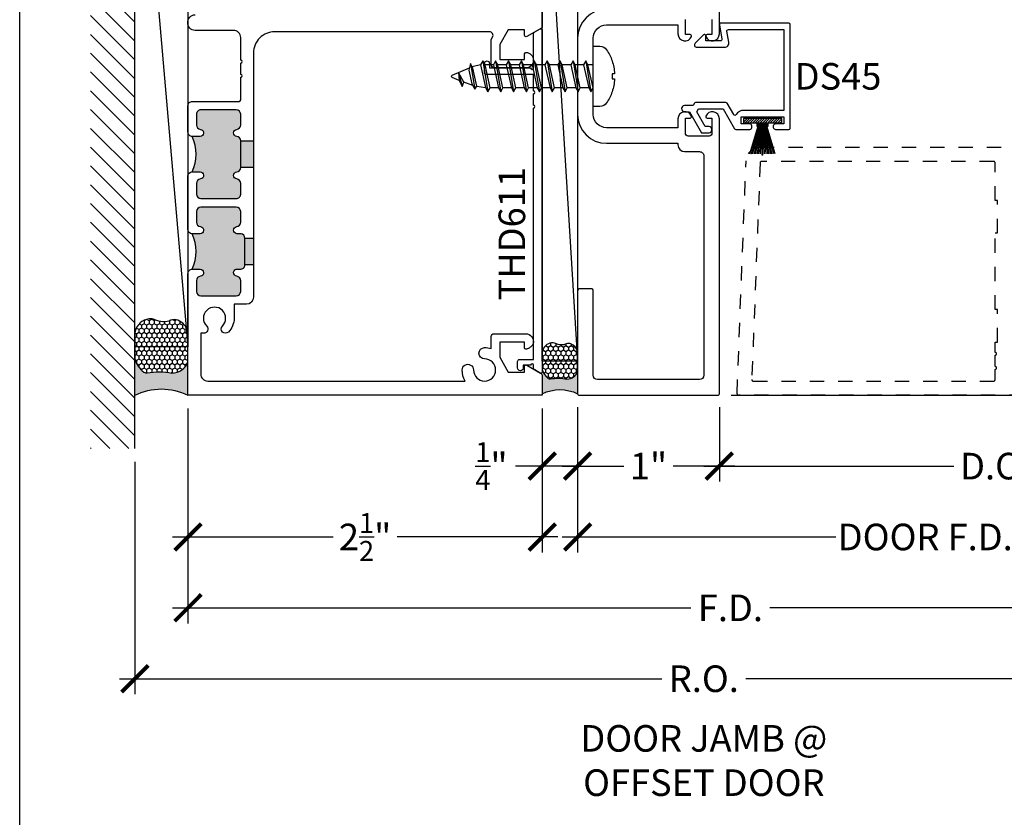
# Model space of a CAD drawing. Units: inches. Extents: x 0 to 108, y -4 to 43.
# Drawn here: x 76 to 83, y 29 to 34 of the extents above; entities that cross this region are included whole.
import ezdxf
from ezdxf.enums import TextEntityAlignment as Align

# ---------------------------------------------------------------- set-up
doc = ezdxf.new("R2010")
doc.units = ezdxf.units.IN
doc.header["$LTSCALE"] = 0.5
doc.header["$MEASUREMENT"] = 0
doc.linetypes.add('HIDDEN2', pattern=[0.1875, 0.125, -0.0625])
for name, color, linetype in [('Arcadia-Dim', 4, 'Continuous'), ('Arcadia-Hidden', 1, 'HIDDEN2'), ('Arcadia-Profile', 6, 'Continuous'), ('Arcadia-Shade', 8, 'Continuous'), ('Arcadia-Text', 3, 'Continuous')]:
    doc.layers.add(name, color=color, linetype=linetype)
doc.layers.add('Arcadia-Mview', color=6, linetype='Continuous', plot=False)
doc.styles.get("Standard").update_dxf_attribs({"font": 'ARIALN.TTF'})
doc.dimstyles.new('Arcadia-2', dxfattribs={"dimscale": 2, "dimtxt": 0.0938, "dimasz": 0.0938, "dimexe": 0.0546, "dimexo": 0.0469, "dimgap": 0.0469, "dimtad": 0, "dimtih": 1, "dimdec": 4, "dimrnd": 0.0625, "dimzin": 3, "dimdsep": 46, "dimlunit": 4, "dimtxsty": 'Standard', "dimblk": 'ARCHTICK', "dimcen": 0.0469, "dimdle": 0.0546, "dimclrd": 256, "dimclre": 256, "dimclrt": 256, "dimadec": 0, "dimazin": 0, "dimtfac": 0.75, "dimtix": 1, "dimtmove": 2, "dimatfit": 3, "dimfxl": 1, "dimtolj": 1, "dimtzin": 3, "dimlwd": -3, "dimlwe": -3, "dimarcsym": 0})
pattern_1 = [(0, (0, 0), (0.03124999999999999, 0.0180421959121758), [0.02083333333333333, -0.04166666666666666]), (120, (0, 0), (-0.03124999999999998, 0.0180421959121758), [0.02083333333333333, -0.04166666666666665]), (59.99999999999999, (0, 0), (6.938893903907227e-18, 0.03608439182435161), [-0.04166666666666666, 0.02083333333333333])]

# ---------------------------------------------------------------- blocks, each defined once
blk = doc.blocks.new('*U38')
at = {"layer": 'Arcadia-Profile'}
h = blk.add_hatch(color=256, dxfattribs=at)
edge = h.paths.add_edge_path()
edge.add_line((-2.127927463862888e-16, 0.3750000000000013), (-0.2561978488290509, 0.3750000000000013))
edge.add_arc((-0.29687777996701, 0.2172425456151554), 0.1629179892196556, 35.125767951114085, 75.54049043261023, ccw=False)
edge.add_arc((-0.1891877120709747, 0.2930007706583726), 0.0312499999999845, -9.589877105315225, 35.125767951116984, ccw=False)
edge.add_arc((0.3231379503014351, 0.2064404742972084), 0.4883366330377227, 170.4101228946807, 190.9855794753516)
edge.add_arc((-0.2710315728123671, 0.1106123631241158), 0.1148149856163851, -74.4499340415818, 1.3823096407652997, ccw=False)
edge.add_line((-0.2402519359356223, 3.381508036541725e-13), (-4.478639681337881e-13, 3.381508036541725e-13))
edge.add_arc((0.3731777901716714, 0.1874999999997242), 0.4176337068263481, 153.3231490947053, 206.6768509051579, ccw=False)
at = {"layer": 'Arcadia-Shade', "lineweight": -3}
h = blk.add_hatch(dxfattribs=at)
h.set_pattern_fill('HONEY', color=256, scale=0.1666666666666666)
h.set_pattern_definition(pattern_1)
h.paths.add_polyline_path([(-0.1583744156327502, 0.2877946912689347, 0.1976228614784518), (-0.1636286172469866, 0.3109811814372568, 0.178193408127522), (-0.2561978488290508, 0.3750000000000013), (-0.4310222997765624, 0.3750000000000013, 0.09541692369354109), (-0.4671145600080585, 0.3680490913405158, 0.3204879081861663), (-0.5389983184704743, 0.2585863400617531, 0.107217025217564), (-0.5323692901014042, 0.2329292479401069, -0.2200532177358036), (-0.528610347021655, 0.1199428811052637, 0.1971983639969386), (-0.5291107394218537, 0.07249129028393908, 0.2294187004830088), (-0.4498642031786139, -2.914335439641036e-15), (-0.2402519359368232, -2.914335439641036e-15, 0.3435090603726155), (-0.1562500000000306, 0.1133821040536938, -0.0900193469024174)])
at = {"layer": 'Arcadia-Profile'}
blk.add_lwpolyline([(-0.5323692901014043, 0.2329292479401072, -0.1073450320601699), (-0.5389995510678091, 0.2586179536280532, -0.3204104769671941), (-0.4671145600080555, 0.3680490913405169, -0.09541692369342575), (-0.4310222997766036, 0.3750000000000013), (-0.2561978488290509, 0.3750000000000013, -0.1781934081275193), (-0.1636286172469876, 0.3109811814372582, -0.1976228614784485), (-0.1583744156327498, 0.2877946912689368, 0.09001934690241879), (-0.1562500000000304, 0.1133821040536933, -0.3435090603726143), (-0.2402519359368231, -2.909709510369159e-15), (-0.4498642031786138, -2.909709510369159e-15, -0.2294187004830065), (-0.5291107394218533, 0.07249129028393798, -0.1971983639969396), (-0.5286103470216553, 0.1199428811052629, 0.2200532177358061)], format="xyb", close=True, dxfattribs=at)
blk.add_arc((0.3731777901704909, 0.1874999999999978), 0.4176337068251677, 153.3231490946661, 206.6768509053331, dxfattribs=at)
blk = doc.blocks.new('_ArchTick')
at = {"color": 0, "linetype": 'ByBlock', "lineweight": -3, "const_width": 0.15}
blk.add_lwpolyline([(-0.5, -0.5), (0.5, 0.5)], dxfattribs=at)
blk = doc.blocks.new('*D89')
at = {"layer": 'Arcadia-Dim', "lineweight": -3, "transparency": 16777216}
for p, q in [((77.18749999857323, 31.72452558956011), (77.18749999857323, 30.70912558956017)), ((79.68749999817192, 31.72452558949776), (79.68749999817192, 30.70912558956017)), ((77.07829999857323, 30.81832558956017), (78.21158980055539, 30.81832558956017)), ((79.79669999817192, 30.81832558956017), (78.66341019618976, 30.81832558956017))]:
    blk.add_line(p, q, dxfattribs=at)
at = {"layer": 'Defpoints', "color": 0, "lineweight": -3, "transparency": 16777216}
for p in [(77.18749999857323, 31.81832558956011), (79.68749999817192, 31.81832558949776), (79.68749999817192, 30.81832558956017)]:
    blk.add_point(p, dxfattribs=at)
at = {"layer": 'Arcadia-Dim', "lineweight": -3, "transparency": 16777216, "xscale": 0.1876, "yscale": 0.1876, "zscale": 0.1876, "rotation": 180}
blk.add_blockref('_ArchTick', (77.18749999857323, 30.81832558956017), dxfattribs=at)
at = {"layer": 'Arcadia-Dim', "lineweight": -3, "transparency": 16777216, "xscale": 0.1876, "yscale": 0.1876, "zscale": 0.1876}
blk.add_blockref('_ArchTick', (79.68749999817192, 30.81832558956017), dxfattribs=at)
at = {"layer": 'Arcadia-Dim', "lineweight": -3, "transparency": 16777216, "insert": (78.43749999837257, 30.81832558956017), "char_height": 0.1876, "attachment_point": 5}
blk.add_mtext('\\A1;2{\\H0.75x;\\S1/2;}"', dxfattribs=at)
blk = doc.blocks.new('*D90')
at = {"layer": 'Arcadia-Dim', "lineweight": -3, "transparency": 16777216}
for p, q in [((80.93749999817189, 31.73452558949795), (80.93749999817189, 31.20912558956017)), ((80.82829999817189, 31.31832558956017), (82.593036435782, 31.31832558956017)), ((84.95269265511106, 31.31832558956017), (83.18795621750097, 31.31832558956017))]:
    blk.add_line(p, q, dxfattribs=at)
at = {"layer": 'Defpoints', "color": 0, "lineweight": -3, "transparency": 16777216}
for p in [(84.84349265511106, 32.19064172969665), (80.93749999817189, 31.82832558949795), (84.84349265511106, 31.31832558956017)]:
    blk.add_point(p, dxfattribs=at)
at = {"layer": 'Arcadia-Dim', "lineweight": -3, "transparency": 16777216, "xscale": 0.1876, "yscale": 0.1876, "zscale": 0.1876, "rotation": 180}
blk.add_blockref('_ArchTick', (80.93749999817189, 31.31832558956017), dxfattribs=at)
at = {"layer": 'Arcadia-Dim', "lineweight": -3, "transparency": 16777216, "xscale": 0.1876, "yscale": 0.1876, "zscale": 0.1876}
blk.add_blockref('_ArchTick', (84.84349265511106, 31.31832558956017), dxfattribs=at)
at = {"layer": 'Arcadia-Dim', "lineweight": -3, "transparency": 16777216, "insert": (82.89049632664148, 31.31832558956017), "char_height": 0.1876, "attachment_point": 5}
blk.add_mtext('\\A1;D.O.', dxfattribs=at)
blk = doc.blocks.new('*D91')
at = {"layer": 'Arcadia-Dim', "lineweight": -3, "transparency": 16777216}
for p, q in [((77.18749999998897, 31.72452558949799), (77.18749999998897, 30.2091255895602)), ((77.07829999998897, 30.3183255895602), (80.73697559085151, 30.3183255895602)), ((84.95269265511106, 30.3183255895602), (81.29401706424851, 30.3183255895602))]:
    blk.add_line(p, q, dxfattribs=at)
at = {"layer": 'Defpoints', "color": 0, "lineweight": -3, "transparency": 16777216}
for p in [(84.84349265511106, 32.19064172969665), (77.18749999998897, 31.81832558949799), (84.84349265511106, 30.3183255895602)]:
    blk.add_point(p, dxfattribs=at)
at = {"layer": 'Arcadia-Dim', "lineweight": -3, "transparency": 16777216, "xscale": 0.1876, "yscale": 0.1876, "zscale": 0.1876, "rotation": 180}
blk.add_blockref('_ArchTick', (77.18749999998897, 30.3183255895602), dxfattribs=at)
at = {"layer": 'Arcadia-Dim', "lineweight": -3, "transparency": 16777216, "xscale": 0.1876, "yscale": 0.1876, "zscale": 0.1876}
blk.add_blockref('_ArchTick', (84.84349265511106, 30.3183255895602), dxfattribs=at)
at = {"layer": 'Arcadia-Dim', "lineweight": -3, "transparency": 16777216, "insert": (81.01549632755001, 30.3183255895602), "char_height": 0.1876, "attachment_point": 5}
blk.add_mtext('\\A1;F.D.', dxfattribs=at)
blk = doc.blocks.new('*D92')
at = {"layer": 'Arcadia-Dim', "lineweight": -3, "transparency": 16777216}
for p, q in [((76.8125, 31.34952558949798), (76.8125, 29.7091255895602)), ((76.7033, 29.8183255895602), (80.53072838758281, 29.8183255895602)), ((84.95269265511106, 29.8183255895602), (81.12526426752824, 29.8183255895602))]:
    blk.add_line(p, q, dxfattribs=at)
at = {"layer": 'Defpoints', "color": 0, "lineweight": -3, "transparency": 16777216}
for p in [(84.84349265511106, 32.19064172969665), (76.8125, 31.44332558949798), (84.84349265511106, 29.8183255895602)]:
    blk.add_point(p, dxfattribs=at)
at = {"layer": 'Arcadia-Dim', "lineweight": -3, "transparency": 16777216, "xscale": 0.1876, "yscale": 0.1876, "zscale": 0.1876, "rotation": 180}
blk.add_blockref('_ArchTick', (76.8125, 29.8183255895602), dxfattribs=at)
at = {"layer": 'Arcadia-Dim', "lineweight": -3, "transparency": 16777216, "xscale": 0.1876, "yscale": 0.1876, "zscale": 0.1876}
blk.add_blockref('_ArchTick', (84.84349265511106, 29.8183255895602), dxfattribs=at)
at = {"layer": 'Arcadia-Dim', "lineweight": -3, "transparency": 16777216, "insert": (80.82799632755552, 29.8183255895602), "char_height": 0.1876, "attachment_point": 5}
blk.add_mtext('\\A1;R.O.', dxfattribs=at)
blk = doc.blocks.new('*U112')
at = {"layer": 'Arcadia-Profile', "lineweight": -3}
for p, q in [((0, 0.081642870733317), (0.001184235394106281, 0.08164286555098776)), ((0.03212343572960208, 0.08164169249854325), (0.09142739593232818, 0.08164143297864435)), ((0.122366596267824, 0.08164025992619983), (0.1829632168768001, 0.08164000040630093)), ((0.2139024172122959, 0.08163882735385641), (0.2738723077858936, 0.08163856783395751)), ((0.3048115081213894, 0.081637394781513), (0.3647813986950013, 0.08163713526161409)), ((0.3957205990304971, 0.08163596220916958), (0.4556904896040663, 0.08163570268927067)), ((0.4866296899395621, 0.08163452963682616), (0.546599580513174, 0.08163427011692725)), ((0.5775387808486698, 0.08163309706448274), (0.6375086714222675, 0.08163283754458384)), ((0.6684478717577633, 0.08163166449213932), (0.7278884057120365, 0.08163049143969481)), ((0.8221156399902156, 0.06892051281364608), (0.7593569626668568, 0.07921699983405439)), ((0.7946540516668961, -0.08163453117617081), (0.8552871417668797, -0.06757852619891658)), ((0, -0.08162126301871808), (0.03701068101349847, -0.08162215706487963)), ((0.06794988134899427, -0.08162215706487963), (0.1272538415517204, -0.08162358963722305)), ((0.1581930418872162, -0.08162358963722305), (0.2187896624961922, -0.08162502220956647)), ((0.249728862831688, -0.08162502220956647), (0.3096987534052857, -0.08162645478190989)), ((0.3406379537407815, -0.08162645478190989), (0.4006078443143934, -0.0816278873542533)), ((0.4315470446498892, -0.0816278873542533), (0.4915169352234585, -0.08162931992659672)), ((0.5224561355589543, -0.08162931992659672), (0.5824260261325662, -0.08163075249894014)), ((0.613365226468062, -0.08163075249894014), (0.6733351170416597, -0.08163218507128356)), ((0.7042743173771555, -0.08163218507128356), (0.7637148513314003, -0.08163453117617081))]:
    blk.add_line(p, q, dxfattribs=at)
at = {"layer": 'Arcadia-Profile'}
for p, q in [((0.05246307709074927, -0.1084460968316137), (0.01666631292388843, 0.1084662145349817)), ((0.1427062376289712, -0.1084475294039571), (0.1069094734621103, 0.1084647819626383)), ((0.234242058573443, -0.1084489619763005), (0.1984452944065822, 0.1084633493902949)), ((0.3251511494825365, -0.1084503945486439), (0.2893543853156757, 0.1084619168179515)), ((0.4160602403916442, -0.1084518271209873), (0.3802634762247834, 0.1084604842456081)), ((0.5069693313007093, -0.1084532596933308), (0.4711725671338485, 0.1084590516732646)), ((0.597878422209817, -0.1084546922656742), (0.5620816580429562, 0.1084576191009212)), ((0.6887875131189105, -0.1084561248380176), (0.6529907489520497, 0.1084561865285778)), ((0.7791672474086795, -0.1084584709429048), (0.7433704832418186, 0.1084538404236906)), ((0.8664146293070303, -0.08936050052608735), (0.8348089307702367, 0.09068580269484272)), ((0.9519656052947312, -0.02653963946123383), (0.9257180216793017, 0.07291776496599489))]:
    blk.add_line(p, q, dxfattribs=at)
at = {"layer": 'Arcadia-Profile', "linetype": 'Continuous'}
blk.add_lwpolyline([(-0.1327391010107419, 0.0176608579088473), (-0.1506116022231083, 0.0176608579088473, -0.06999506188695145), (-0.1327391010107419, 0.1093833780160871), (-0.1332305886193126, 0.1093833780160871, -0.06505211452576526), (-0.09446679442774553, 0.1872999405575069, -0.2498171952144151), (-0.04717749912791191, 0.2125000000000004), (0, 0.2125000000000004), (0, -0.2125000000000004), (-0.04717749912791191, -0.2125000000000004, -0.2498171952144151), (-0.09446679442774553, -0.1872999405575051, -0.0650521145257657), (-0.1332305886193126, -0.1093833780160853), (-0.1327391010107419, -0.1093833780160853, -0.069995061886951), (-0.1506116022231083, -0.0176608579088473), (-0.1327391010107419, -0.0176608579088473, -0.02782920349140815)], format="xyb", close=True, dxfattribs=at)
at = {"layer": 'Arcadia-Profile'}
for points in [[(0.05246307709074927, -0.1084460968316137), (0.06794988134899427, -0.08162215706487963), (0.03212343572960208, 0.08164169249854325), (0.01666631292388843, 0.1084662145349817), (0.001184235394106281, 0.08164286555098776), (0.03701068101349847, -0.08162215706487963)], [(0.1427062376289712, -0.1084475294039571), (0.1581930418872162, -0.08162358963722305), (0.122366596267824, 0.08164025992619983), (0.1069094734621103, 0.1084647819626383), (0.09142739593232818, 0.08164143297864435), (0.1272538415517204, -0.08162358963722305)], [(0.234242058573443, -0.1084489619763005), (0.249728862831688, -0.08162502220956647), (0.2139024172122959, 0.08163882735385641), (0.1984452944065822, 0.1084633493902949), (0.1829632168768001, 0.08164000040630093), (0.2187896624961922, -0.08162502220956647)], [(0.3251511494825365, -0.1084503945486439), (0.3406379537407815, -0.08162645478190989), (0.3048115081213894, 0.081637394781513), (0.2893543853156757, 0.1084619168179515), (0.2738723077858936, 0.08163856783395751), (0.3096987534052857, -0.08162645478190989)], [(0.4160602403916442, -0.1084518271209873), (0.4315470446498892, -0.0816278873542533), (0.3957205990304971, 0.08163596220916958), (0.3802634762247834, 0.1084604842456081), (0.3647813986950013, 0.08163713526161409), (0.4006078443143934, -0.0816278873542533)], [(0.5069693313007093, -0.1084532596933308), (0.5224561355589543, -0.08162931992659672), (0.4866296899395621, 0.08163452963682616), (0.4711725671338485, 0.1084590516732646), (0.4556904896040663, 0.08163570268927067), (0.4915169352234585, -0.08162931992659672)], [(0.597878422209817, -0.1084546922656742), (0.613365226468062, -0.08163075249894014), (0.5775387808486698, 0.08163309706448274), (0.5620816580429562, 0.1084576191009212), (0.546599580513174, 0.08163427011692725), (0.5824260261325662, -0.08163075249894014)], [(0.6887875131189105, -0.1084561248380176), (0.7042743173771555, -0.08163218507128356), (0.6684478717577633, 0.08163166449213932), (0.6529907489520497, 0.1084561865285778), (0.6375086714222675, 0.08163283754458384), (0.6733351170416597, -0.08163218507128356)], [(0.7791672474086795, -0.1084584709429048), (0.7946540516668961, -0.08163453117617081), (0.7593569626668568, 0.07921699983405439), (0.7433704832418186, 0.1084538404236906), (0.7278884057120365, 0.08163049143969481), (0.7637148513314003, -0.08163453117617081)], [(0.8664146293070303, -0.08936050052608735), (0.8779479131076187, -0.0445200831634267), (0.8567898143339789, 0.05189889749183507), (0.8348089307702367, 0.09068580269484272), (0.8221156399902156, 0.06892051281364608), (0.8496451116946844, -0.05653429417960254)]]:
    blk.add_lwpolyline(points, close=True, dxfattribs=at)
for points in [[(0.9519656052947312, -0.02653963946123383), (0.9459647418475186, 0.02851097954301274), (0.9257180216793017, 0.07291776496599489), (0.9122967960809376, 0.04222509255068196), (0.9519656052947312, -0.02653963946124094)], [(0.8497090665310338, 0.06439340404807581), (0.9122967960809376, 0.04222509255068019)]]:
    blk.add_lwpolyline(points, dxfattribs=at)
blk.add_lwpolyline([(0.9459798998295526, 0.02836013747882582), (0.9943653603192502, 0.00832326284393936, -0.6650554376696989), (0.9944396544661345, -0.008509898093517876), (0.87406759075499, -0.05960644337114296)], format="xyb", dxfattribs=at)
blk = doc.blocks.new('*D94')
at = {"layer": 'Arcadia-Dim', "lineweight": -3, "transparency": 16777216}
for p, q in [((85.34349265511182, 36.42752558949796), (85.34349265511182, 34.32685144215826)), ((81.02129999817193, 36.31832558949796), (85.45269265511182, 36.31832558949796)), ((85.34349265511183, 31.70912558949796), (85.34349265511182, 33.80979973683766)), ((81.02129999817193, 31.81832558949796), (85.45269265511183, 31.81832558949796))]:
    blk.add_line(p, q, dxfattribs=at)
at = {"layer": 'Defpoints', "color": 0, "lineweight": -3, "transparency": 16777216}
for p in [(80.92749999817192, 36.31832558949796), (85.34349265511182, 36.31832558949796), (80.92749999817192, 31.81832558949796)]:
    blk.add_point(p, dxfattribs=at)
at = {"layer": 'Arcadia-Dim', "lineweight": -3, "transparency": 16777216, "xscale": 0.1876, "yscale": 0.1876, "zscale": 0.1876}
for p, rotation in [((85.34349265511182, 36.31832558949796), 90), ((85.34349265511183, 31.81832558949796), 270)]:
    blk.add_blockref('_ArchTick', p, dxfattribs=dict(at, rotation=rotation))
at = {"layer": 'Arcadia-Dim', "lineweight": -3, "transparency": 16777216, "insert": (85.34349265511182, 34.06832558949792), "char_height": 0.1876, "attachment_point": 5}
blk.add_mtext('\\A1;4{\\H0.75x;\\S1/2;}"', dxfattribs=at)
blk = doc.blocks.new('*D96')
at = {"layer": 'Arcadia-Dim', "lineweight": -3, "transparency": 16777216}
for p, q in [((79.93749999817189, 31.73452558949795), (79.93749999817189, 31.20912558956017)), ((80.93749999817189, 31.73452558949795), (80.93749999817189, 31.20912558956017)), ((79.82829999817189, 31.31832558956017), (80.26237680581173, 31.31832558956017)), ((81.04669999817189, 31.31832558956017), (80.61262319053205, 31.31832558956017))]:
    blk.add_line(p, q, dxfattribs=at)
at = {"layer": 'Defpoints', "color": 0, "lineweight": -3, "transparency": 16777216}
for p in [(79.93749999817189, 31.82832558949795), (80.93749999817189, 31.82832558949795), (80.93749999817189, 31.31832558956017)]:
    blk.add_point(p, dxfattribs=at)
at = {"layer": 'Arcadia-Dim', "lineweight": -3, "transparency": 16777216, "xscale": 0.1876, "yscale": 0.1876, "zscale": 0.1876, "rotation": 180}
blk.add_blockref('_ArchTick', (79.93749999817189, 31.31832558956017), dxfattribs=at)
at = {"layer": 'Arcadia-Dim', "lineweight": -3, "transparency": 16777216, "xscale": 0.1876, "yscale": 0.1876, "zscale": 0.1876}
blk.add_blockref('_ArchTick', (80.93749999817189, 31.31832558956017), dxfattribs=at)
at = {"layer": 'Arcadia-Dim', "lineweight": -3, "transparency": 16777216, "insert": (80.43749999817189, 31.31832558956017), "char_height": 0.1876, "attachment_point": 5}
blk.add_mtext('\\A1;1"', dxfattribs=at)
blk = doc.blocks.new('MOHAIR UCH201')
at = {"layer": 'Arcadia-Shade', "lineweight": -3}
h = blk.add_hatch(dxfattribs=at)
h.set_pattern_fill('ANSI31', color=256, scale=0.1, angle=-90.00000000000001, style=0)
h.set_pattern_definition([(315, (-32.16837019141948, 161.7954919474335), (0.008838834764831847, 0.008838834764831844), [])])
h.paths.add_polyline_path([(-0.04312500000000341, -0.02999999999993364), (-0.06687499999998181, -0.02999999999993364), (-0.06687500000001023, -0.03999999999992454), (-0.04312500000000341, -0.03999999999992454), (-0.04312500000000341, -0.1349999999999323), (-0.01187500000000341, -0.1349999999999323), (-0.01187500000000341, 0.1350000000000673), (-0.04312500000000341, 0.1350000000000673), (-0.04312500000000341, 0.04000000000005954), (-0.06687499999998181, 0.04000000000005954), (-0.06687499999998181, 0.03000000000006864), (-0.04312500000000341, 0.03000000000006864)])
at = {"layer": 'Arcadia-Profile'}
for p, q in [((-0.2618750000000034, 0.08916859517405484), (-0.06687499999998181, 0.03000000000006864)), ((-0.2618750000000034, 0.0786869354295554), (-0.06687499999998181, 0.02666666666673834)), ((-0.2718749999999943, 0.002500000000065228), (-0.04312500000000341, 0.002500000000065228)), ((-0.2718749999999943, -0.002499999999930225), (-0.2718749999999943, 0.002500000000065228)), ((-0.2618750000000034, 0.0681374497622862), (-0.06687499999998181, 0.02333333333340804)), ((-0.2618750000000034, 0.05751916823514236), (-0.06687499999998181, 0.02000000000004931)), ((-0.2618750000000034, 0.04683110232842225), (-0.06687499999998181, 0.01666666666671901)), ((-0.2618750000000034, 0.03607224449275392), (-0.06687499999998181, 0.01333333333338871)), ((-0.2618750000000034, 0.02524156768891928), (-0.06687499999998181, 0.01000000000005841)), ((-0.2618750000000034, 0.01433802491426306), (-0.06687499999998181, 0.006666666666728105)), ((-0.04312500000000341, 0.02666666666673834), (-0.06687499999998181, 0.02666666666673834)), ((-0.04312500000000341, 0.02333333333340804), (-0.06687499999998181, 0.02333333333340804)), ((-0.04312500000000341, 0.02000000000004931), (-0.06687499999998181, 0.02000000000004931)), ((-0.04312500000000341, 0.01666666666671901), (-0.06687499999998181, 0.01666666666671901)), ((-0.04312500000000341, 0.01333333333338871), (-0.06687499999998181, 0.01333333333338871)), ((-0.04312500000000341, 0.01000000000005841), (-0.06687499999998181, 0.01000000000005841)), ((-0.04312500000000341, 0.006666666666728105), (-0.06687499999998181, 0.006666666666728105)), ((-0.2718749999999943, -0.002499999999930225), (-0.04312500000000341, -0.002499999999930225)), ((-0.2618750000000034, -0.01433802491412806), (-0.06687499999998181, -0.006666666666593102)), ((-0.2618750000000034, -0.02524156768878427), (-0.06687499999998181, -0.009999999999923403)), ((-0.2618750000000034, -0.03607224449261892), (-0.06687499999998181, -0.01333333333325371)), ((-0.2618750000000034, -0.04683110232828724), (-0.06687499999998181, -0.01666666666658401)), ((-0.2618750000000034, -0.05751916823500736), (-0.06687499999998181, -0.01999999999994273)), ((-0.2618750000000034, -0.06813744976215119), (-0.06687499999998181, -0.02333333333327303)), ((-0.2618750000000034, -0.0786869354294204), (-0.06687499999998181, -0.02666666666660333)), ((-0.2618750000000034, -0.08916859517391984), (-0.06687499999998181, -0.02999999999993364)), ((-0.04312500000000341, -0.006666666666593102), (-0.06687499999998181, -0.006666666666593102)), ((-0.04312500000000341, -0.009999999999923403), (-0.06687499999998181, -0.009999999999923403)), ((-0.04312500000000341, -0.01333333333325371), (-0.06687499999998181, -0.01333333333325371)), ((-0.04312500000000341, -0.01666666666658401), (-0.06687499999998181, -0.01666666666658401)), ((-0.04312500000000341, -0.01999999999994273), (-0.06687499999998181, -0.01999999999994273)), ((-0.04312500000000341, -0.02333333333327303), (-0.06687499999998181, -0.02333333333327303)), ((-0.04312500000000341, -0.02666666666660333), (-0.06687499999998181, -0.02666666666660333))]:
    blk.add_line(p, q, dxfattribs=at)
blk.add_lwpolyline([(-0.04312500000000341, -0.02999999999993364), (-0.06687499999998181, -0.02999999999993364), (-0.06687500000001023, -0.03999999999992454), (-0.04312500000000341, -0.03999999999992454), (-0.04312500000000341, -0.1349999999999323), (-0.01187500000000341, -0.1349999999999323), (-0.01187500000000341, 0.1350000000000673), (-0.04312500000000341, 0.1350000000000673), (-0.04312500000000341, 0.04000000000005954), (-0.06687499999998181, 0.04000000000005954), (-0.06687499999998181, 0.03000000000006864), (-0.04312500000000341, 0.03000000000006864)], close=True, dxfattribs=at)
blk = doc.blocks.new('*D97')
at = {"layer": 'Arcadia-Dim', "lineweight": -3, "transparency": 16777216}
for p, q in [((79.93749999817189, 31.73452558949795), (79.93749999817189, 30.70912558956017)), ((79.82829999817189, 30.81832558956017), (81.75878595829224, 30.81832558956017)), ((84.95269265511106, 30.81832558956017), (83.02220669499073, 30.81832558956017))]:
    blk.add_line(p, q, dxfattribs=at)
at = {"layer": 'Defpoints', "color": 0, "lineweight": -3, "transparency": 16777216}
for p in [(84.84349265511106, 32.19064172969665), (79.93749999817189, 31.82832558949795), (84.84349265511106, 30.81832558956017)]:
    blk.add_point(p, dxfattribs=at)
at = {"layer": 'Arcadia-Dim', "lineweight": -3, "transparency": 16777216, "xscale": 0.1876, "yscale": 0.1876, "zscale": 0.1876, "rotation": 180}
blk.add_blockref('_ArchTick', (79.93749999817189, 30.81832558956017), dxfattribs=at)
at = {"layer": 'Arcadia-Dim', "lineweight": -3, "transparency": 16777216, "xscale": 0.1876, "yscale": 0.1876, "zscale": 0.1876}
blk.add_blockref('_ArchTick', (84.84349265511106, 30.81832558956017), dxfattribs=at)
at = {"layer": 'Arcadia-Dim', "lineweight": -3, "transparency": 16777216, "insert": (82.39049632664148, 30.81832558956017), "char_height": 0.1876, "attachment_point": 5}
blk.add_mtext('\\A1;DOOR F.D.', dxfattribs=at)
blk = doc.blocks.new('*U111')
at = {"layer": 'Arcadia-Profile'}
h = blk.add_hatch(color=256, dxfattribs=at)
edge = h.paths.add_edge_path()
edge.add_line((-1.480297366165545e-16, 0.2500000000000008), (-0.1707985658860338, 0.2500000000000008))
edge.add_arc((-0.1979185199780066, 0.1448283637434369), 0.1086119928131037, 35.125767951114085, 75.54049043261023, ccw=False)
edge.add_arc((-0.1261251413806498, 0.1953338471055817), 0.02083333333332299, -9.589877105315225, 35.125767951116984, ccw=False)
edge.add_arc((0.2154253002009567, 0.1376269828648055), 0.3255577553584816, 170.4101228946807, 190.9855794753516)
edge.add_arc((-0.1806877152082446, 0.0737415754160772), 0.0765433237442567, -74.4499340415818, 1.3823096407652997, ccw=False)
edge.add_line((-0.1601679572904148, 2.254400370084739e-13), (-2.985944824729359e-13, 2.254400370084739e-13))
edge.add_arc((0.2487851934477809, 0.1249999999998161), 0.2784224712175653, 153.3231490947053, 206.6768509051579, ccw=False)
at = {"layer": 'Arcadia-Shade', "lineweight": -3}
h = blk.add_hatch(dxfattribs=at)
h.set_pattern_fill('HONEY', color=256, scale=0.1666666666666666)
h.set_pattern_definition(pattern_1)
h.paths.add_polyline_path([(-0.3524068980144365, 0.07996192073684247, 0.1971983639969392), (-0.3527404929479023, 0.04832752685595931, 0.2294187004830088), (-0.2999094687857423, -1.942890293094024e-15), (-0.1601679572912154, -1.942890293094024e-15, 0.3435090603726046), (-0.1041666666666864, 0.07558806936912583, -0.09001934690242008), (-0.1055829437551667, 0.191863127512623, 0.1976228614784515), (-0.1090857448313244, 0.2073207876248378, 0.1781934081275221), (-0.1707985658860339, 0.2500000000000008), (-0.2873481998510414, 0.2500000000000008, 0.09541692369352922), (-0.311409706672036, 0.2453660608936782, 0.3204879081861779), (-0.3593322123136494, 0.1723908933745019, 0.1072170252175634), (-0.3549128600676026, 0.1552861652934045, -0.2200532177358036)])
at = {"layer": 'Arcadia-Profile'}
blk.add_lwpolyline([(-0.3549128600676028, 0.1552861652934047, -0.1073450320601699), (-0.3593330340452059, 0.1724119690853687, -0.3204104769671941), (-0.3114097066720369, 0.2453660608936779, -0.09541692369342575), (-0.2873481998510689, 0.2500000000000008), (-0.1707985658860339, 0.2500000000000008, -0.1781934081275193), (-0.109085744831325, 0.2073207876248387, -0.1976228614784485), (-0.1055829437551665, 0.1918631275126245, 0.09001934690241879), (-0.1041666666666869, 0.07558806936912886, -0.3435090603726143), (-0.1601679572912154, -1.933638434553743e-15), (-0.2999094687857424, -1.933638434553743e-15, -0.2294187004830065), (-0.3527404929479021, 0.04832752685595865, -0.1971983639969396), (-0.3524068980144368, 0.07996192073684188, 0.2200532177358061)], format="xyb", close=True, dxfattribs=at)
blk.add_arc((0.2487851934469938, 0.1249999999999985), 0.2784224712167784, 153.3231490946661, 206.6768509053331, dxfattribs=at)
blk = doc.blocks.new('*D113')
at = {"layer": 'Arcadia-Dim', "lineweight": -3, "transparency": 16777216}
for p, q in [((79.68749999817192, 31.72452558949776), (79.68749999817192, 31.20912558956017)), ((79.93749999817189, 31.73452558949795), (79.93749999817189, 31.20912558956017)), ((79.68749999817192, 31.31832558956017), (79.49989999817191, 31.31832558956017)), ((79.93749999817189, 31.31832558956017), (79.57829999817191, 31.31832558956017))]:
    blk.add_line(p, q, dxfattribs=at)
at = {"layer": 'Defpoints', "color": 0, "lineweight": -3, "transparency": 16777216}
for p in [(79.93749999817189, 31.82832558949795), (79.68749999817192, 31.81832558949776), (79.93749999817189, 31.31832558956017)]:
    blk.add_point(p, dxfattribs=at)
at = {"layer": 'Arcadia-Dim', "lineweight": -3, "transparency": 16777216, "xscale": 0.1876, "yscale": 0.1876, "zscale": 0.1876, "rotation": 180}
blk.add_blockref('_ArchTick', (79.68749999817192, 31.31832558956017), dxfattribs=at)
at = {"layer": 'Arcadia-Dim', "lineweight": -3, "transparency": 16777216, "xscale": 0.1876, "yscale": 0.1876, "zscale": 0.1876}
blk.add_blockref('_ArchTick', (79.93749999817189, 31.31832558956017), dxfattribs=at)
at = {"layer": 'Arcadia-Dim', "lineweight": -3, "transparency": 16777216, "insert": (79.32911169667123, 31.31832558956017), "char_height": 0.1876, "attachment_point": 5}
blk.add_mtext('\\A1;{\\H0.75x;\\S1/4;}"', dxfattribs=at)

msp = doc.modelspace()

# ---------------------------------------------------------------- hatches: boundary and pattern name
at = {"layer": 'Arcadia-Profile', "lineweight": -3}
h = msp.add_hatch(color=256, dxfattribs=at)
h.dxf.hatch_style = 1
h.paths.add_polyline_path([(77.52849999998845, 33.83187958586372, -0.4142135623720041), (77.5594999999884, 33.80087958586389), (77.55949999998869, 33.72455722949237, -0.383110082143453), (77.53182142856008, 33.6937356767693, 0.898026510129204), (77.53182142856008, 33.64402349495813, -0.3831100821423943), (77.55949999998867, 33.61320194223517), (77.55949999998869, 33.4245572294923, -0.3831100821424064), (77.53182142856008, 33.39373567676935, 0.8980265101292085), (77.53182142856008, 33.34402349495817, -0.3831100821430355), (77.55949999998867, 33.31320194223516), (77.55949999998852, 33.23687958586364, -0.4142135623724951), (77.52849999998863, 33.2058795858638), (77.27849999998892, 33.20587958586375, -0.414213562372071), (77.24749999998896, 33.23687958586358), (77.24749999998868, 33.3132019422351, -0.3831100821423143), (77.27517857141711, 33.3440234949582, 0.9477161429365843), (77.27249999998821, 33.39387958586385), (77.2174999999893, 33.39387958586362, 0.2199999999923061), (77.2174999999903, 33.64387958586385), (77.27249999998827, 33.64387958586357, 0.9477161429283761), (77.27517857141716, 33.6937356767693, -0.383110082141878), (77.24749999998869, 33.72455722949231), (77.24749999998885, 33.80087958586383, -0.4142135623724951), (77.27849999998874, 33.83187958586367)])
h.paths.add_polyline_path([(77.64949999998872, 33.6132019422354), (77.64949999998872, 33.4245572294923), (77.55949999998869, 33.4245572294923), (77.55949999998867, 33.6132019422354)])
h = msp.add_hatch(color=256, dxfattribs=at)
h.dxf.hatch_style = 1
h.paths.add_polyline_path([(77.52849999998845, 33.1458795858638, -0.4142135623720041), (77.5594999999884, 33.11487958586397), (77.55949999998869, 33.03855722949245, -0.383110082143453), (77.53182142856008, 33.00773567676938, 0.8980265101299011), (77.53182142856006, 32.9580234949582), (77.5618214285601, 32.9580234949582, -0.383110082142038), (77.58949999998865, 32.92720194223525), (77.58949999998866, 32.73855722949238, -0.3831100821421323), (77.5618214285601, 32.70773567676942), (77.53182142856006, 32.70773567676942, 0.8980265101288201), (77.53182142856008, 32.65802349495825, -0.3831100821430354), (77.55949999998867, 32.62720194223524), (77.55949999998852, 32.55087958586372, -0.4142135623724951), (77.52849999998863, 32.51987958586388), (77.27849999998892, 32.51987958586383, -0.414213562372071), (77.24749999998896, 32.55087958586366), (77.24749999998868, 32.62720194223518, -0.3831100821423143), (77.27517857141711, 32.65802349495828, 0.9477161429365843), (77.27249999998821, 32.70787958586393), (77.21749999998868, 32.7078795858637, 0.2199999999979324), (77.2174999999887, 32.95787958586393), (77.27249999998827, 32.95787958586364, 0.9477161429283761), (77.27517857141716, 33.00773567676938, -0.383110082141878), (77.24749999998869, 33.03855722949239), (77.24749999998885, 33.11487958586391, -0.4142135623724951), (77.27849999998874, 33.14587958586375)])
h.paths.add_polyline_path([(77.64949999998872, 32.92720194223548), (77.64949999998872, 32.73855722949238), (77.58949999998866, 32.73855722949238), (77.58949999998866, 32.92720194223548)])
at = {"layer": 'Arcadia-Shade'}
h = msp.add_hatch(dxfattribs=at)
h.set_pattern_fill('ANSI31', color=256, scale=0.75, angle=90, style=0)
h.set_pattern_definition([(135, (186.3251947765767, -107.2809580750451), (-0.06629126073623884, -0.06629126073623882), [])])
h.paths.add_polyline_path([(76.8125, 37.19332558586387), (76.5, 37.19332558586387), (76.5, 31.44332558949798), (76.8125, 31.44332558949798)])

# ---------------------------------------------------------------- linework, layer by layer
msp.add_line((76.8125, 31.44332558949798), (76.8125, 37.19332558586389))
at = {"layer": 'Arcadia-Hidden'}
msp.add_lwpolyline([(83.08349265505333, 31.81832558949795), (81.07249264343895, 31.81832558949795, -0.42549275043184), (81.06249999817189, 31.82870904975123), (81.12556619165187, 33.47216020098267, -0.4030236207052839), (81.2254926443226, 33.56832559960495), (83.08349265505333, 33.56832559960495, -0.414213562373095)], format="xyb", dxfattribs=at)
msp.add_lwpolyline([(82.88349265389826, 32.00082559055197, 0.9999999999999999), (82.88349265389826, 32.02082559066749), (82.88349265389826, 32.10082559112951, 0.9999999999999999), (82.88349265389826, 32.12082559124502), (82.88349265389826, 32.19332559166374), (82.9014926540022, 32.19332559166374), (82.9014926540022, 32.42332559299209), (82.88349265389826, 32.42332559299209), (82.88349265389826, 32.96332559611081), (82.9014926540022, 32.96332559611081), (82.9014926540022, 33.19332559743917), (82.88349265389826, 33.19332559743917), (82.88349265389823, 33.45832559896965, 0.414213562373095), (82.87349265384049, 33.46832559902741), (81.23511626215426, 33.46832559902741, 0.4030236207052723), (81.2251236168872, 33.45870905916517), (81.16641102508953, 31.92870905032878, 0.42549275043184), (81.17640367035659, 31.9183255900755), (82.87349265384049, 31.9183255900755, 0.414213562373095), (82.88349265389823, 31.92832559013324)], format="xyb", close=True, dxfattribs=at)
at = {"layer": 'Arcadia-Mview', "lineweight": -3}
msp.add_lwpolyline([(76, 37.31832558586399), (108, 37.31832558586399), (108, 0), (76, 0)], close=True, dxfattribs=at)
at = {"layer": 'Arcadia-Profile'}
for points in [[(79.68749999817192, 36.8183255858641), (79.68749999817192, 34.4173700158032, -0.2679491924312466), (79.68249999817192, 34.40870976176536), (79.57849999825993, 34.34866533382041, -0.5773502691900698), (79.56349999827188, 34.35732558785134), (79.56349999827205, 34.39732558781901), (79.4481662046258, 34.39732558781901), (79.38749999841417, 34.2922486363579), (79.38749999841417, 34.1873255879886), (79.56349999827205, 34.1873255879886), (79.56349999827205, 34.22732558795468, -0.3881643700492152), (79.57260371114359, 34.23728534042328, -0.9810513309593126), (79.57049999826637, 34.12732558803708), (79.35249999844228, 34.12732558803685, -0.4142135623730326), (79.32749999846266, 34.15232558801648), (79.32749999846266, 34.32832558787476), (79.33702627798269, 34.34482558801056, 0.5773502691864167), (79.31537564288806, 34.38232558801059), (77.79949999998871, 34.38232558801059, 0.4142135623738755), (77.64949999998868, 34.2323255880105), (77.64949999998868, 32.50987958586387, -0.4142135623720961), (77.59949999998867, 32.45987958586414), (77.51312110005091, 32.45987958586392), (77.51312110005091, 32.36175458586371, -0.1989123673802182), (77.47266522420236, 32.26408546171214, -0.9999999999933006), (77.43023881733109, 32.30651186858353, 2.414213562367826), (77.31975338277059, 32.30651186858327, -0.6681786379171968), (77.29854017933496, 32.25529866514779), (77.277499999989, 32.25529866514779), (77.277499999989, 31.9683255895124, 0.4142135629325032), (77.327500000084, 31.91832558941718), (79.14309101699371, 31.91832559286985, -0.1299151170200049), (79.12244328980489, 31.99645058941786, -1.000000000002842), (79.20244328980482, 31.99645058941741, 2.41421356235198), (79.2805682898051, 32.07457558941786, -0.9999999999985788), (79.28056828980498, 32.15457558941711, -0.07525288358942908), (79.32736467818535, 32.14749235072685), (79.32736467823378, 32.23232558915851, -0.4142135622065264), (79.34736467823393, 32.25232558914735), (79.57031293851463, 32.25232558914735, -0.497632428388976), (79.62327798191006, 32.18226058228055), (79.62191619825683, 32.17940547169627), (79.62016749825688, 32.17618487169665), (79.61825269825675, 32.17306007169617), (79.61617689825681, 32.17003987169682), (79.61394599825701, 32.16713237169682), (79.61156589825686, 32.16434567169671), (79.60904319825664, 32.16168737169613), (79.60638489825652, 32.15916467169603), (79.60359819825686, 32.15678467169658), (79.60069069825664, 32.15455367169642), (79.59767049825712, 32.15247787169682), (79.5945456982567, 32.15056307169624), (79.59132509825696, 32.14881437169669), (79.58801729825649, 32.14723667169636), (79.58463149825747, 32.14583417169632), (79.58117689825718, 32.14461087169656), (79.57766309825757, 32.14357007169627), (79.57409959825753, 32.14271447169648), (79.57230498823549, 32.142381894876, -0.3834485901928171), (79.56336467804334, 32.15232558922793), (79.56336467804323, 32.19232558919583), (79.38736467818535, 32.19232558919583), (79.38736467818535, 32.08732558928062), (79.44798645640128, 31.98232558936542), (79.56336467804323, 31.98232558936542), (79.56336467804323, 32.02232558933309, -0.5773502691972361), (79.57836467803111, 32.03098584336425), (79.67499999818193, 31.97519341526157, -0.2679491924302177), (79.68749999817175, 31.95354278018448), (79.68749999817192, 31.81832558949776), (77.18749999998897, 31.81832558949799), (77.18749999998863, 32.67687958586373, -0.4142135623731957), (77.21849999998864, 32.70787958586374), (77.27249999998838, 32.70787958586374, -0.9477161429339094), (77.2751785714172, 32.65802349495809, 0.3831100821460041), (77.24749999998863, 32.6272019422351), (77.24749999998869, 32.55087958586358, 0.4142135623730446), (77.27849999998864, 32.51987958586363), (77.52849999998853, 32.51987958586369, 0.4142135623731118), (77.55949999998842, 32.55087958586358), (77.55949999998873, 32.6272019422351, 0.3831100821435556), (77.53182142856002, 32.65802349495806, -1), (77.53717857141743, 32.70773567676923), (77.55517857141683, 32.70773567676916, 0.4460164999322821), (77.58949999998867, 32.73855722949219), (77.58949999998859, 32.92720194223506, 0.3831100821459558), (77.56182142856005, 32.95802349495801), (77.53182142856002, 32.95802349495801, -0.8980265101295176), (77.53182142856001, 33.00773567676927, 0.383110082143602), (77.55949999998865, 33.03855722949214), (77.55949999998859, 33.11487958586366, 0.4142135623730447), (77.52849999998864, 33.14587958586361), (77.27849999998875, 33.14587958586355, 0.4142135623731117), (77.24749999998886, 33.11487958586366), (77.24749999998862, 33.03855722949214, 0.3831100821375587), (77.27517857141714, 33.00773567676919, -0.9477161429376884), (77.27249999998827, 32.95787958586351), (77.21849999998852, 32.95787958586374, -0.4142135623725914), (77.18749999998852, 32.98887958586381), (77.18749999998943, 33.36287958586328, -0.4142135623699567), (77.21849999998916, 33.39387958586322), (77.27249999998838, 33.39387958586366, -0.9477161429344526), (77.2751785714172, 33.34402349495802, 0.3831100821460041), (77.24749999998863, 33.31320194223503), (77.24749999998869, 33.23687958586351, 0.4142135623730446), (77.27849999998864, 33.20587958586356), (77.52849999998853, 33.20587958586361, 0.4142135623731118), (77.55949999998842, 33.23687958586351), (77.55949999998873, 33.31320194223503, 0.3831100821435556), (77.53182142856002, 33.34402349495798, -0.8980265101295176), (77.53182142856001, 33.39373567676924, 0.383110082143602), (77.55949999998865, 33.42455722949211), (77.55949999998873, 33.61320194223498, 0.3831100821435556), (77.53182142856002, 33.64402349495793, -0.8980265101295176), (77.53182142856001, 33.69373567676919, 0.383110082143602), (77.55949999998865, 33.72455722949206), (77.55949999998859, 33.80087958586358, 0.4142135623730447), (77.52849999998864, 33.83187958586353), (77.27849999998875, 33.83187958586348, 0.4142135623731117), (77.24749999998886, 33.80087958586358), (77.24749999998862, 33.72455722949206, 0.3831100821375587), (77.27517857141714, 33.69373567676911, -0.9477161429372934), (77.27249999998827, 33.64387958586389), (77.21849999999029, 33.64387958586367, -0.4142135623742027), (77.18749999999028, 33.67487958586365), (77.18749999999022, 33.86087958586347, -0.4142135623731957), (77.21849999999023, 33.89187958586348), (77.54949999998871, 33.89187958586342, 0.4142135623649266), (77.5594999999887, 33.90187958586324), (77.55949999999257, 34.0621025869807, 0.9999999999997334), (77.5594999999928, 34.08210258698071), (77.55949999999484, 34.1621025869807, 0.9999999999996446), (77.55949999999507, 34.1821025869807), (77.5594999999987, 34.34232558809811, 0.4142135623801292), (77.5094999999987, 34.39232558809925), (77.23736467971946, 34.39232558809925, -0.4438656911944281), (77.1876153079042, 34.44732558805521, -0.4438656911868074), (77.23736467971969, 34.50232558801048)], [(80.8854999981719, 34.46932558949796), (80.8854999981719, 34.36332558949796), (80.85149999817187, 34.36332558949796, 0.5283194765025582), (80.8421890238831, 34.3496778836719, 0.8287910082161823), (80.93749999817189, 34.36768144946826), (80.93749999817189, 36.30832558949795, 0.414213562373095)], [(80.1414999981719, 34.54082558949794, 0.41421356237309), (79.93749999817189, 34.33682558949796), (79.93749999817189, 34.06832558949795), (79.93749999817189, 33.79982558949796, 0.4142135623730915), (80.1414999981719, 33.59582558949795), (80.64549999817189, 33.59582558949795), (80.64549999817189, 33.58432558949795, 0.4142135623730894), (80.69249999817188, 33.53732558949795), (80.7964999981719, 33.53732558949795, -0.4142135623730951), (80.82749999817187, 33.50632558949796), (80.8274999981719, 31.95932558949795, -0.414213562373095), (80.7964999981719, 31.92832558949796), (80.07849999817188, 31.92832558949794, -0.4142135623730867), (80.04749999817187, 31.95932558949795), (80.04749999817187, 32.55832558949795, 0.414213562373095), (80.03749999817188, 32.56832558949795), (79.94749999817188, 32.56832558949795, 0.414213562373095), (79.93749999817189, 32.55832558949795), (79.93749999817189, 31.82832558949795, 0.414213562373095), (79.94749999817188, 31.81832558949795), (80.9274999981719, 31.81832558949795, 0.414213562373095), (80.93749999817189, 31.82832558949795), (80.93749999817189, 33.76896972952764, 0.8287910082161825), (80.8421890238831, 33.786973295324, 0.5283194765025584), (80.85149999817187, 33.77332558949796), (80.8854999981719, 33.77332558949796), (80.8854999981719, 33.66732558949796, -0.414213562373095), (80.86549999817188, 33.64732558949795), (80.71749999817189, 33.64732558949795, -0.414213562373095), (80.69749999817188, 33.66732558949795), (80.69749999817188, 33.77332558949796), (80.73149999817187, 33.77332558949796, 0.5283194765025581), (80.74081097246068, 33.786973295324, 0.8287910082161798), (80.64549999817189, 33.76896972952764), (80.64549999817189, 33.70582558949795), (80.1414999981719, 33.70582558949795, -0.4142135623730842), (80.0474999981719, 33.79982558949796), (80.04749999817187, 34.06832558949795), (80.0474999981719, 34.33682558949796, -0.414213562373084), (80.1414999981719, 34.43082558949796), (80.64549999817189, 34.43082558949796), (80.64549999817189, 34.36768144946826, 0.8287910082161799), (80.74081097246068, 34.3496778836719, 0.5283194765024913), (80.73149999817187, 34.36332558949795), (80.69749999817188, 34.36332558949796), (80.69749999817188, 34.46932558949796, -0.414213562373095)]]:
    msp.add_lwpolyline(points, format="xyb", dxfattribs=at)
for points in [[(79.67249999817196, 34.40291329036842, -0.5773502691894788), (79.68749999817194, 34.39425303633067), (79.68749999817189, 31.98377351857476, -0.5773502691894793), (79.6724999981719, 31.97511326453701), (79.63549999817192, 31.99647522449715, -0.2679491924311216), (79.62549999817193, 32.01379573257265), (79.62549999817193, 32.03076987367223, 0.9999999999999999), (79.6054999981719, 32.03076987367223), (79.55349999817187, 32.03076987367223), (79.55349999817187, 32.01076987367225, -0.9999999999999999), (79.51349999817191, 32.01076987367225), (79.51349999817191, 32.05576987367209, -0.4142135623730258), (79.5284999981719, 32.07076987367219), (79.62549999817193, 32.07076987367219), (79.62549999817193, 33.84486174425393, 0.9999999999999999), (79.62549999817193, 33.86486174425393), (79.62549999817193, 33.94486174425393, 0.9999999999999999), (79.62549999817193, 33.96486174425392), (79.62549999817193, 34.08232558803712), (79.29049999817195, 34.08232558803712, -0.414213562373095), (79.28049999817196, 34.09232558803711), (79.28049999817196, 34.15982558803699, -0.9999999999999999), (79.31549999817193, 34.15982558803699), (79.31549999817193, 34.12732558803697), (79.60549999817195, 34.12732558803697, 0.9999999999999999), (79.62549999817193, 34.12732558803697), (79.62549999817193, 34.36423082233279, -0.2679491924311596), (79.63549999817192, 34.38155133040851)], [(80.95555387643867, 34.33006207127463, -0.4663076581550618), (80.94570579890856, 34.31832558949796), (80.84149999817188, 34.31832558949796), (80.84149999817188, 34.35458080617755, 0.5692156013543915), (80.82558198347635, 34.36144920536275), (80.76647918289171, 34.30234640477813, 0.6681786379192723), (80.7784999981719, 34.27332558949796), (80.97430788513083, 34.27332558949796, 0.4663076581549974), (81.0048369254742, 34.30970868300564), (80.99128083230852, 34.38658910772129, -0.4663076581549455), (81.00112890983863, 34.39832558949796), (81.3924999981719, 34.39832558949796), (81.3924999981719, 33.82832558949796), (81.1095238028505, 33.82832558949796, 0.2644995059625229), (81.05623412389201, 33.79801486396899, -0.5730630701580511), (81.03897876034475, 33.79812603727078), (80.99267552727747, 33.87832558949796, 0.2679491924310342), (80.98401527323963, 33.88332558949796), (80.7698012683611, 33.88332558949796, 0.267949192431058), (80.76114101432327, 33.87832558949796), (80.75248076028544, 33.86332558949796), (80.69076769751888, 33.86332558949796, 0.8581349297251263), (80.69076769751885, 33.81832558949796), (80.7264999981719, 33.81832558949796), (80.81192201412648, 33.67037031777966), (80.86460308439678, 33.67037031777966, 0.9294791621126317), (80.86460308439678, 33.71537031777966), (80.83790277624001, 33.71537031777966), (80.77846152239897, 33.81832558949796), (80.79000852778276, 33.83832558949796), (80.96380801381801, 33.83832558949796), (81.04463705150457, 33.69832558949795, 0.2679491924310344), (81.0532973055424, 33.69332558949796), (81.15254210294549, 33.69332558949796, 0.7483358941524081), (81.15254210294546, 33.73332558949797), (81.09249999817189, 33.73332558949797), (81.09249999817189, 33.78332558949795), (81.3924999981719, 33.78332558949795), (81.3924999981719, 33.73332558949797), (81.34007608680105, 33.73332558949795, 1.131585014749928), (81.34007608680105, 33.69332558949796), (81.4274999981719, 33.69332558949796, 0.414213562373095), (81.43749999817189, 33.70332558949796), (81.43749999817189, 34.43332558949795, 0.414213562373095), (81.4274999981719, 34.44332558949796), (80.9474999981719, 34.44332558949796, 0.4663076581549457), (80.9376519206418, 34.43158910772128)]]:
    msp.add_lwpolyline(points, format="xyb", close=True, dxfattribs=at)
at = {"layer": 'Arcadia-Profile', "lineweight": -3}
for points in [[(77.21749999998933, 33.39387958586368, 0.219999999992251), (77.2174999999903, 33.64387958586385)], [(77.2174999999887, 32.70787958586376, 0.2199999999978773), (77.2174999999887, 32.95787958586393)]]:
    msp.add_lwpolyline(points, format="xyb", dxfattribs=at)
for points in [[(77.55949999998869, 33.4245572294923), (77.55949999998869, 33.6132019422354), (77.64949999998872, 33.6132019422354), (77.64949999998872, 33.4245572294923)], [(77.58949999998866, 32.73855722949238), (77.58949999998866, 32.92720194223548), (77.64949999998872, 32.92720194223548), (77.64949999998872, 32.73855722949238)]]:
    msp.add_lwpolyline(points, close=True, dxfattribs=at)
at = {"layer": 'Arcadia-Shade'}
for p, q in [((76.81249999998897, 36.47326751630617), (77.18749999998897, 32.15885256074257)), ((79.68736467794267, 36.07828687645949), (79.93749999817189, 32.05836430253643))]:
    msp.add_line(p, q, dxfattribs=at)
for points in [[(76.81249999998897, 32.15885256074257), (76.81249999998897, 36.47326751630617), (77.18749999998899, 36.47326751630615), (77.18749999998897, 32.15885256074257)], [(79.6874999981719, 32.05836430253643), (79.68736467794267, 36.07828687645949), (79.93736467794267, 36.07828687645947), (79.93749999817189, 32.05836430253643)]]:
    msp.add_lwpolyline(points, close=True, dxfattribs=at)

# ---------------------------------------------------------------- block references
at = {"lineweight": -3, "rotation": 180}
msp.add_blockref('*U112', (80.04749999817184, 34.06832558949795), dxfattribs=at)
at = {"layer": 'Arcadia-Dim', "lineweight": -3, "rotation": 90}
msp.add_blockref('MOHAIR UCH201', (81.2424999981719, 33.78332558949795), dxfattribs=at)
at = {"layer": 'Arcadia-Dim', "lineweight": -3, "xscale": -1, "rotation": 90}
for name, p in [('*U38', (77.18763532021819, 31.81832558949798)), ('*U111', (79.93749999817189, 31.82832558949795))]:
    msp.add_blockref(name, p, dxfattribs=at)

# ---------------------------------------------------------------- texts
at = {"layer": 'Arcadia-Text', "lineweight": -3}
msp.add_text('DS45', height=0.1875, dxfattribs=at).set_placement((81.46874999817189, 34.06832558949795), align=Align.MIDDLE_LEFT)
msp.add_text('THD611', height=0.1875, rotation=90, dxfattribs=at).set_placement((79.62549999817193, 32.95781580896306), align=Align.BOTTOM_CENTER)
at = {"layer": 'Arcadia-Text', "insert": (80.82799632755552, 29.21694694628921), "char_height": 0.1875, "width": 1.8965625, "attachment_point": 5}
msp.add_mtext('DOOR JAMB @\\POFFSET DOOR', dxfattribs=at)

# ---------------------------------------------------------------- dimensions: what is measured, and where the dimension line sits
at = {"layer": 'Arcadia-Dim', "lineweight": -3}
dim = msp.add_linear_dim(base=(85.34349265511182, 36.31832558949796), p1=(80.9274999981719, 31.81832558949795), p2=(80.9274999981719, 36.31832558949795), angle=90, dimstyle='Arcadia-2', dxfattribs=at)
dim.commit()
dim.dimension.update_dxf_attribs({"geometry": '*D94', "text_midpoint": (85.34349265511182, 34.06832558949792)})
for base, p1, text, picture, middle in [((84.84349265511106, 29.8183255895602), (76.8125, 31.44332558949798), 'R.O.', '*D92', (80.82799632755552, 29.8183255895602)), ((84.84349265511106, 30.3183255895602), (77.18749999998897, 31.81832558949799), 'F.D.', '*D91', (81.01549632755001, 30.3183255895602)), ((84.84349265511106, 30.81832558956017), (79.93749999817189, 31.82832558949795), 'DOOR F.D.', '*D97', (82.39049632664148, 30.81832558956017)), ((84.84349265511106, 31.31832558956017), (80.93749999817189, 31.82832558949795), 'D.O.', '*D90', (82.89049632664148, 31.31832558956017))]:
    dim = msp.add_linear_dim(base=base, p1=p1, p2=(84.84349265511106, 32.19064172969665), angle=180, text=text, dimstyle='Arcadia-2', override={"dimse2": 1}, dxfattribs=at)
    dim.commit()
    dim.dimension.update_dxf_attribs({"geometry": picture, "text_midpoint": middle})
dim = msp.add_linear_dim(base=(79.93749999817189, 31.31832558956017), p1=(79.68749999817192, 31.81832558949776), p2=(79.93749999817189, 31.82832558949795), dimstyle='Arcadia-2', override={"dimtix": 0, "dimtmove": 0}, dxfattribs=at)
dim.commit()
dim.dimension.update_dxf_attribs({"geometry": '*D113', "text_midpoint": (79.32911169667123, 31.31832558956017), "dimtype": 160})
for base, p1, p2, picture, middle in [((80.93749999817189, 31.31832558956017), (79.93749999817189, 31.82832558949795), (80.93749999817189, 31.82832558949795), '*D96', (80.43749999817189, 31.31832558956017)), ((79.68749999817192, 30.81832558956017), (77.18749999857323, 31.81832558956011), (79.68749999817192, 31.81832558949776), '*D89', (78.43749999837257, 30.81832558956017))]:
    dim = msp.add_linear_dim(base=base, p1=p1, p2=p2, dimstyle='Arcadia-2', dxfattribs=at)
    dim.commit()
    dim.dimension.update_dxf_attribs({"geometry": picture, "text_midpoint": middle})

doc.saveas('drawing.dxf')
